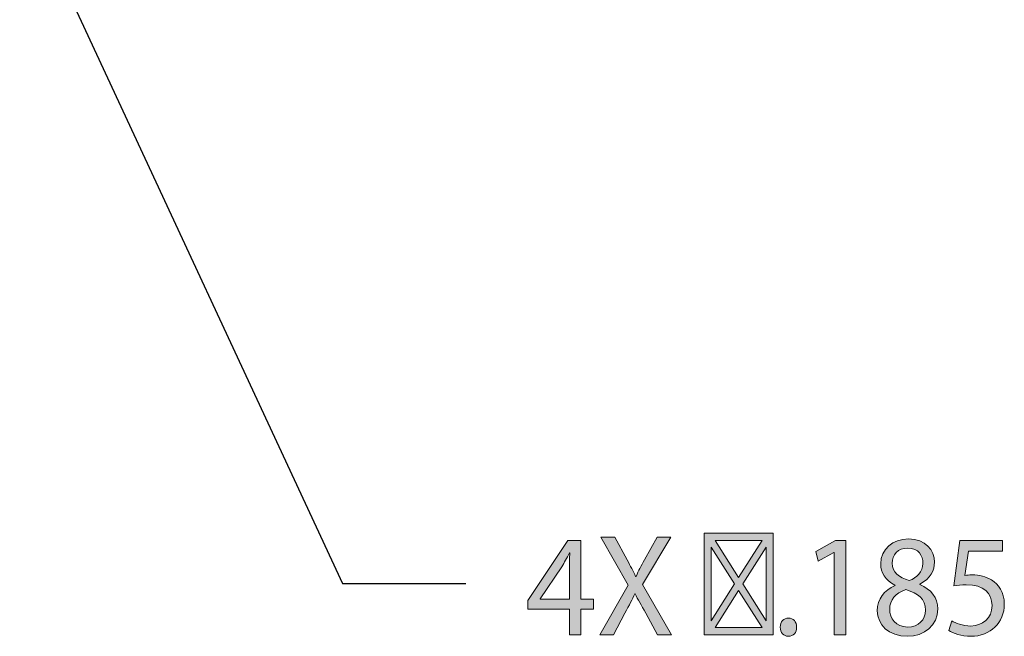
# Model space of a CAD drawing. Extents: x 261 to 1659, y 0 to 1080.
# Drawn here: x 514 to 613, y 247 to 309 of the extents above; entities that cross this region are included whole.
import ezdxf

# ---------------------------------------------------------------- set-up
doc = ezdxf.new("R2010")
doc.units = 0
doc.header["$MEASUREMENT"] = 0
doc.layers.add('DIM01', color=7, linetype='Continuous', lineweight=0)

msp = doc.modelspace()

# ---------------------------------------------------------------- hatches: boundary and pattern name
at = {"layer": 'DIM01', "true_color": 0xff7f00, "transparency": 33554687}
h = msp.add_hatch(color=30, dxfattribs=at)
h.dxf.hatch_style = 2
edge = h.paths.add_edge_path()
edge.add_spline(control_points=[(569.473, 246.903), (569.473, 246.903), (569.473, 249.493), (569.473, 249.493), (569.473, 249.493), (565.275, 249.493), (565.275, 249.493), (565.275, 249.493), (565.275, 250.342), (565.275, 250.342), (565.275, 250.342), (569.306, 256.416), (569.306, 256.416), (569.306, 256.416), (570.626, 256.416), (570.626, 256.416), (570.626, 256.416), (570.626, 250.504), (570.626, 250.504), (570.626, 250.504), (571.891, 250.504), (571.891, 250.504), (571.891, 250.504), (571.891, 249.493), (571.891, 249.493), (571.891, 249.493), (570.626, 249.493), (570.626, 249.493), (570.626, 249.493), (570.626, 246.903), (570.626, 246.903), (570.626, 246.903), (569.473, 246.903), (569.473, 246.903)], knot_values=[0, 0, 0, 0, 1, 1, 1, 2, 2, 2, 3, 3, 3, 4, 4, 4, 5, 5, 5, 6, 6, 6, 7, 7, 7, 8, 8, 8, 9, 9, 9, 10, 10, 10, 11, 11, 11, 11], degree=3, periodic=0)
edge = h.paths.add_edge_path()
edge.add_spline(control_points=[(569.473, 250.504), (569.473, 250.504), (569.473, 253.679), (569.473, 253.679), (569.473, 254.177), (569.486, 254.675), (569.514, 255.172), (569.514, 255.172), (569.473, 255.172), (569.473, 255.172), (569.195, 254.616), (568.972, 254.206), (568.722, 253.767), (568.722, 253.767), (566.512, 250.533), (566.512, 250.533), (566.512, 250.533), (566.512, 250.504), (566.512, 250.504), (566.512, 250.504), (569.473, 250.504), (569.473, 250.504)], knot_values=[0, 0, 0, 0, 1, 1, 1, 2, 2, 2, 3, 3, 3, 4, 4, 4, 5, 5, 5, 6, 6, 6, 7, 7, 7, 7], degree=3, periodic=0)
edge.add_line((569.473, 250.504), (569.473, 250.504))
h = msp.add_hatch(color=30, dxfattribs=at)
h.dxf.hatch_style = 2
edge = h.paths.add_edge_path()
edge.add_spline(control_points=[(578.382, 246.903), (578.382, 246.903), (577.187, 249.083), (577.187, 249.083), (576.7, 249.918), (576.395, 250.459), (576.103, 251.03), (576.103, 251.03), (576.075, 251.03), (576.075, 251.03), (575.811, 250.459), (575.547, 249.933), (575.06, 249.069), (575.06, 249.069), (573.935, 246.903), (573.935, 246.903), (573.935, 246.903), (572.545, 246.903), (572.545, 246.903), (572.545, 246.903), (575.408, 251.894), (575.408, 251.894), (575.408, 251.894), (572.656, 256.768), (572.656, 256.768), (572.656, 256.768), (574.06, 256.768), (574.06, 256.768), (574.06, 256.768), (575.297, 254.455), (575.297, 254.455), (575.644, 253.811), (575.908, 253.314), (576.159, 252.787), (576.159, 252.787), (576.2, 252.787), (576.2, 252.787), (576.464, 253.372), (576.7, 253.826), (577.048, 254.455), (577.048, 254.455), (578.327, 256.768), (578.327, 256.768), (578.327, 256.768), (579.717, 256.768), (579.717, 256.768), (579.717, 256.768), (576.867, 251.967), (576.867, 251.967), (576.867, 251.967), (579.786, 246.903), (579.786, 246.903), (579.786, 246.903), (578.382, 246.903), (578.382, 246.903)], knot_values=[0, 0, 0, 0, 1, 1, 1, 2, 2, 2, 3, 3, 3, 4, 4, 4, 5, 5, 5, 6, 6, 6, 7, 7, 7, 8, 8, 8, 9, 9, 9, 10, 10, 10, 11, 11, 11, 12, 12, 12, 13, 13, 13, 14, 14, 14, 15, 15, 15, 16, 16, 16, 17, 17, 17, 18, 18, 18, 18], degree=3, periodic=0)
h = msp.add_hatch(color=30, dxfattribs=at)
h.dxf.hatch_style = 2
edge = h.paths.add_edge_path()
edge.add_spline(control_points=[(583.081, 257.148), (583.081, 257.148), (590.03, 257.148), (590.03, 257.148), (590.03, 257.148), (590.03, 246.903), (590.03, 246.903), (590.03, 246.903), (583.081, 246.903), (583.081, 246.903), (583.081, 246.903), (583.081, 257.148), (583.081, 257.148)], knot_values=[0, 0, 0, 0, 1, 1, 1, 2, 2, 2, 3, 3, 3, 4, 4, 4, 4], degree=3, periodic=0)
edge = h.paths.add_edge_path()
edge.add_spline(control_points=[(583.776, 248.293), (583.776, 248.293), (586.139, 252.026), (586.139, 252.026), (586.139, 252.026), (583.776, 255.757), (583.776, 255.757), (583.776, 255.757), (583.776, 248.293), (583.776, 248.293)], knot_values=[0, 0, 0, 0, 1, 1, 1, 2, 2, 2, 3, 3, 3, 3], degree=3, periodic=0)
edge.add_line((583.776, 248.293), (583.776, 248.293))
edge = h.paths.add_edge_path()
edge.add_spline(control_points=[(588.918, 256.416), (588.918, 256.416), (584.193, 256.416), (584.193, 256.416), (584.193, 256.416), (586.556, 252.684), (586.556, 252.684), (586.556, 252.684), (588.918, 256.416), (588.918, 256.416)], knot_values=[0, 0, 0, 0, 1, 1, 1, 2, 2, 2, 3, 3, 3, 3], degree=3, periodic=0)
edge.add_line((588.918, 256.416), (588.918, 256.416))
edge = h.paths.add_edge_path()
edge.add_spline(control_points=[(588.918, 247.635), (588.918, 247.635), (586.556, 251.367), (586.556, 251.367), (586.556, 251.367), (584.193, 247.635), (584.193, 247.635), (584.193, 247.635), (588.918, 247.635), (588.918, 247.635)], knot_values=[0, 0, 0, 0, 1, 1, 1, 2, 2, 2, 3, 3, 3, 3], degree=3, periodic=0)
edge.add_line((588.918, 247.635), (588.918, 247.635))
edge = h.paths.add_edge_path()
edge.add_spline(control_points=[(589.335, 248.293), (589.335, 248.293), (589.335, 255.757), (589.335, 255.757), (589.335, 255.757), (586.973, 252.026), (586.973, 252.026), (586.973, 252.026), (589.335, 248.293), (589.335, 248.293)], knot_values=[0, 0, 0, 0, 1, 1, 1, 2, 2, 2, 3, 3, 3, 3], degree=3, periodic=0)
edge.add_line((589.335, 248.293), (589.335, 248.293))
h = msp.add_hatch(color=30, dxfattribs=at)
h.dxf.hatch_style = 2
h.paths.add_polyline_path([(596.189, 255.216), (596.161, 255.216), (594.59, 254.323), (594.354, 255.304), (596.328, 256.416), (597.37, 256.416), (597.37, 246.903), (596.189, 246.903)])
h = msp.add_hatch(color=30, dxfattribs=at)
h.dxf.hatch_style = 2
edge = h.paths.add_edge_path()
edge.add_spline(control_points=[(600.553, 249.318), (600.553, 250.518), (601.235, 251.367), (602.347, 251.864), (602.347, 251.864), (602.332, 251.909), (602.332, 251.909), (601.332, 252.406), (600.901, 253.226), (600.901, 254.045), (600.901, 255.553), (602.11, 256.577), (603.695, 256.577), (605.446, 256.577), (606.321, 255.421), (606.321, 254.235), (606.321, 253.431), (605.946, 252.567), (604.834, 252.011), (604.834, 252.011), (604.834, 251.967), (604.834, 251.967), (605.96, 251.499), (606.655, 250.665), (606.655, 249.508), (606.655, 247.854), (605.307, 246.742), (603.583, 246.742), (601.693, 246.742), (600.553, 247.927), (600.553, 249.318)], knot_values=[0, 0, 0, 0, 1, 1, 1, 2, 2, 2, 3, 3, 3, 4, 4, 4, 5, 5, 5, 6, 6, 6, 7, 7, 7, 8, 8, 8, 9, 9, 9, 10, 10, 10, 10], degree=3, periodic=0)
edge = h.paths.add_edge_path()
edge.add_spline(control_points=[(605.418, 249.376), (605.418, 250.533), (604.654, 251.089), (603.431, 251.455), (602.374, 251.133), (601.804, 250.401), (601.804, 249.493), (601.763, 248.527), (602.458, 247.678), (603.611, 247.678), (604.709, 247.678), (605.418, 248.396), (605.418, 249.376)], knot_values=[0, 0, 0, 0, 1, 1, 1, 2, 2, 2, 3, 3, 3, 4, 4, 4, 4], degree=3, periodic=0)
edge.add_line((605.418, 249.376), (605.418, 249.376))
edge = h.paths.add_edge_path()
edge.add_spline(control_points=[(602.055, 254.133), (602.055, 253.182), (602.736, 252.669), (603.778, 252.377), (604.556, 252.655), (605.154, 253.24), (605.154, 254.104), (605.154, 254.865), (604.723, 255.656), (603.625, 255.656), (602.61, 255.656), (602.055, 254.953), (602.055, 254.133)], knot_values=[0, 0, 0, 0, 1, 1, 1, 2, 2, 2, 3, 3, 3, 4, 4, 4, 4], degree=3, periodic=0)
edge.add_line((602.055, 254.133), (602.055, 254.133))
h = msp.add_hatch(color=30, dxfattribs=at)
h.dxf.hatch_style = 2
edge = h.paths.add_edge_path()
edge.add_spline(control_points=[(613.188, 255.333), (613.188, 255.333), (609.741, 255.333), (609.741, 255.333), (609.741, 255.333), (609.394, 252.889), (609.394, 252.889), (609.602, 252.918), (609.797, 252.947), (610.13, 252.947), (610.826, 252.947), (611.52, 252.787), (612.076, 252.435), (612.785, 252.011), (613.369, 251.191), (613.369, 249.991), (613.369, 248.132), (611.965, 246.742), (610.005, 246.742), (609.018, 246.742), (608.185, 247.035), (607.754, 247.327), (607.754, 247.327), (608.06, 248.308), (608.06, 248.308), (608.435, 248.073), (609.172, 247.781), (609.991, 247.781), (611.145, 247.781), (612.132, 248.572), (612.132, 249.845), (612.118, 251.074), (611.34, 251.952), (609.533, 251.952), (609.018, 251.952), (608.616, 251.894), (608.282, 251.85), (608.282, 251.85), (608.866, 256.416), (608.866, 256.416), (608.866, 256.416), (613.188, 256.416), (613.188, 256.416), (613.188, 256.416), (613.188, 255.333), (613.188, 255.333)], knot_values=[0, 0, 0, 0, 1, 1, 1, 2, 2, 2, 3, 3, 3, 4, 4, 4, 5, 5, 5, 6, 6, 6, 7, 7, 7, 8, 8, 8, 9, 9, 9, 10, 10, 10, 11, 11, 11, 12, 12, 12, 13, 13, 13, 14, 14, 14, 15, 15, 15, 15], degree=3, periodic=0)
h = msp.add_hatch(color=30, dxfattribs=at)
h.dxf.hatch_style = 2
edge = h.paths.add_edge_path()
edge.add_spline(control_points=[(590.754, 247.664), (590.754, 248.205), (591.102, 248.586), (591.588, 248.586), (592.075, 248.586), (592.408, 248.205), (592.408, 247.664), (592.408, 247.137), (592.089, 246.742), (591.574, 246.742), (591.088, 246.742), (590.754, 247.137), (590.754, 247.664)], knot_values=[0, 0, 0, 0, 1, 1, 1, 2, 2, 2, 3, 3, 3, 4, 4, 4, 4], degree=3, periodic=0)

# ---------------------------------------------------------------- linework, layer by layer
at = {"layer": 'DIM01', "color": 30, "lineweight": 25, "true_color": 0xff7f00}
for p, q in [((513.995, 322.195), (546.582, 252.082)), ((546.582, 252.082), (559.014, 252.082))]:
    msp.add_line(p, q, dxfattribs=at)
at = {"layer": 'DIM01', "color": 18, "lineweight": 0, "true_color": 0x000000}
for points in [[(569.473, 246.903), (569.473, 249.493), (565.275, 249.493), (565.275, 250.342), (569.306, 256.416), (570.626, 256.416), (570.626, 250.504), (571.891, 250.504), (571.891, 249.493), (570.626, 249.493), (570.626, 246.903)], [(583.081, 257.148), (590.03, 257.148), (590.03, 246.903), (583.081, 246.903)], [(588.918, 256.416), (584.193, 256.416), (586.556, 252.684)], [(596.189, 255.216), (596.161, 255.216), (594.59, 254.323), (594.354, 255.304), (596.328, 256.416), (597.37, 256.416), (597.37, 246.903), (596.189, 246.903)], [(583.776, 248.293), (586.139, 252.026), (583.776, 255.757)], [(589.335, 248.293), (589.335, 255.757), (586.973, 252.026)], [(588.918, 247.635), (586.556, 251.367), (584.193, 247.635)]]:
    msp.add_lwpolyline(points, close=True, dxfattribs=at)
at = {"layer": 'DIM01'}
msp.add_lwpolyline([(596.189, 255.216), (596.161, 255.216), (594.59, 254.323), (594.354, 255.304), (596.328, 256.416), (597.37, 256.416), (597.37, 246.903), (596.189, 246.903)], close=True, dxfattribs=at)
for points, knots in [([(569.473, 246.903), (569.473, 246.903), (569.473, 249.493), (569.473, 249.493), (569.473, 249.493), (565.275, 249.493), (565.275, 249.493), (565.275, 249.493), (565.275, 250.342), (565.275, 250.342), (565.275, 250.342), (569.306, 256.416), (569.306, 256.416), (569.306, 256.416), (570.626, 256.416), (570.626, 256.416), (570.626, 256.416), (570.626, 250.504), (570.626, 250.504), (570.626, 250.504), (571.891, 250.504), (571.891, 250.504), (571.891, 250.504), (571.891, 249.493), (571.891, 249.493), (571.891, 249.493), (570.626, 249.493), (570.626, 249.493), (570.626, 249.493), (570.626, 246.903), (570.626, 246.903), (570.626, 246.903), (569.473, 246.903), (569.473, 246.903)], [0, 0, 0, 0, 1, 1, 1, 2, 2, 2, 3, 3, 3, 4, 4, 4, 5, 5, 5, 6, 6, 6, 7, 7, 7, 8, 8, 8, 9, 9, 9, 10, 10, 10, 11, 11, 11, 11]), ([(578.382, 246.903), (578.382, 246.903), (577.187, 249.083), (577.187, 249.083), (576.7, 249.918), (576.395, 250.459), (576.103, 251.03), (576.103, 251.03), (576.075, 251.03), (576.075, 251.03), (575.811, 250.459), (575.547, 249.933), (575.06, 249.069), (575.06, 249.069), (573.935, 246.903), (573.935, 246.903), (573.935, 246.903), (572.545, 246.903), (572.545, 246.903), (572.545, 246.903), (575.408, 251.894), (575.408, 251.894), (575.408, 251.894), (572.656, 256.768), (572.656, 256.768), (572.656, 256.768), (574.06, 256.768), (574.06, 256.768), (574.06, 256.768), (575.297, 254.455), (575.297, 254.455), (575.644, 253.811), (575.908, 253.314), (576.159, 252.787), (576.159, 252.787), (576.2, 252.787), (576.2, 252.787), (576.464, 253.372), (576.7, 253.826), (577.048, 254.455), (577.048, 254.455), (578.327, 256.768), (578.327, 256.768), (578.327, 256.768), (579.717, 256.768), (579.717, 256.768), (579.717, 256.768), (576.867, 251.967), (576.867, 251.967), (576.867, 251.967), (579.786, 246.903), (579.786, 246.903), (579.786, 246.903), (578.382, 246.903), (578.382, 246.903)], [0, 0, 0, 0, 1, 1, 1, 2, 2, 2, 3, 3, 3, 4, 4, 4, 5, 5, 5, 6, 6, 6, 7, 7, 7, 8, 8, 8, 9, 9, 9, 10, 10, 10, 11, 11, 11, 12, 12, 12, 13, 13, 13, 14, 14, 14, 15, 15, 15, 16, 16, 16, 17, 17, 17, 18, 18, 18, 18]), ([(583.081, 257.148), (583.081, 257.148), (590.03, 257.148), (590.03, 257.148), (590.03, 257.148), (590.03, 246.903), (590.03, 246.903), (590.03, 246.903), (583.081, 246.903), (583.081, 246.903), (583.081, 246.903), (583.081, 257.148), (583.081, 257.148)], [0, 0, 0, 0, 1, 1, 1, 2, 2, 2, 3, 3, 3, 4, 4, 4, 4]), ([(588.918, 256.416), (588.918, 256.416), (584.193, 256.416), (584.193, 256.416), (584.193, 256.416), (586.556, 252.684), (586.556, 252.684), (586.556, 252.684), (588.918, 256.416), (588.918, 256.416)], [0, 0, 0, 0, 1, 1, 1, 2, 2, 2, 3, 3, 3, 3]), ([(600.553, 249.318), (600.553, 250.518), (601.235, 251.367), (602.347, 251.864), (602.347, 251.864), (602.332, 251.909), (602.332, 251.909), (601.332, 252.406), (600.901, 253.226), (600.901, 254.045), (600.901, 255.553), (602.11, 256.577), (603.695, 256.577), (605.446, 256.577), (606.321, 255.421), (606.321, 254.235), (606.321, 253.431), (605.946, 252.567), (604.834, 252.011), (604.834, 252.011), (604.834, 251.967), (604.834, 251.967), (605.96, 251.499), (606.655, 250.665), (606.655, 249.508), (606.655, 247.854), (605.307, 246.742), (603.583, 246.742), (601.693, 246.742), (600.553, 247.927), (600.553, 249.318)], [0, 0, 0, 0, 1, 1, 1, 2, 2, 2, 3, 3, 3, 4, 4, 4, 5, 5, 5, 6, 6, 6, 7, 7, 7, 8, 8, 8, 9, 9, 9, 10, 10, 10, 10]), ([(613.188, 255.333), (613.188, 255.333), (609.741, 255.333), (609.741, 255.333), (609.741, 255.333), (609.394, 252.889), (609.394, 252.889), (609.602, 252.918), (609.797, 252.947), (610.13, 252.947), (610.826, 252.947), (611.52, 252.787), (612.076, 252.435), (612.785, 252.011), (613.369, 251.191), (613.369, 249.991), (613.369, 248.132), (611.965, 246.742), (610.005, 246.742), (609.018, 246.742), (608.185, 247.035), (607.754, 247.327), (607.754, 247.327), (608.06, 248.308), (608.06, 248.308), (608.435, 248.073), (609.172, 247.781), (609.991, 247.781), (611.145, 247.781), (612.132, 248.572), (612.132, 249.845), (612.118, 251.074), (611.34, 251.952), (609.533, 251.952), (609.018, 251.952), (608.616, 251.894), (608.282, 251.85), (608.282, 251.85), (608.866, 256.416), (608.866, 256.416), (608.866, 256.416), (613.188, 256.416), (613.188, 256.416), (613.188, 256.416), (613.188, 255.333), (613.188, 255.333)], [0, 0, 0, 0, 1, 1, 1, 2, 2, 2, 3, 3, 3, 4, 4, 4, 5, 5, 5, 6, 6, 6, 7, 7, 7, 8, 8, 8, 9, 9, 9, 10, 10, 10, 11, 11, 11, 12, 12, 12, 13, 13, 13, 14, 14, 14, 15, 15, 15, 15]), ([(583.776, 248.293), (583.776, 248.293), (586.139, 252.026), (586.139, 252.026), (586.139, 252.026), (583.776, 255.757), (583.776, 255.757), (583.776, 255.757), (583.776, 248.293), (583.776, 248.293)], [0, 0, 0, 0, 1, 1, 1, 2, 2, 2, 3, 3, 3, 3]), ([(589.335, 248.293), (589.335, 248.293), (589.335, 255.757), (589.335, 255.757), (589.335, 255.757), (586.973, 252.026), (586.973, 252.026), (586.973, 252.026), (589.335, 248.293), (589.335, 248.293)], [0, 0, 0, 0, 1, 1, 1, 2, 2, 2, 3, 3, 3, 3]), ([(602.055, 254.133), (602.055, 253.182), (602.736, 252.669), (603.778, 252.377), (604.556, 252.655), (605.154, 253.24), (605.154, 254.104), (605.154, 254.865), (604.723, 255.656), (603.625, 255.656), (602.61, 255.656), (602.055, 254.953), (602.055, 254.133)], [0, 0, 0, 0, 1, 1, 1, 2, 2, 2, 3, 3, 3, 4, 4, 4, 4]), ([(569.473, 250.504), (569.473, 250.504), (569.473, 253.679), (569.473, 253.679), (569.473, 254.177), (569.486, 254.675), (569.514, 255.172), (569.514, 255.172), (569.473, 255.172), (569.473, 255.172), (569.195, 254.616), (568.972, 254.206), (568.722, 253.767), (568.722, 253.767), (566.512, 250.533), (566.512, 250.533), (566.512, 250.533), (566.512, 250.504), (566.512, 250.504), (566.512, 250.504), (569.473, 250.504), (569.473, 250.504)], [0, 0, 0, 0, 1, 1, 1, 2, 2, 2, 3, 3, 3, 4, 4, 4, 5, 5, 5, 6, 6, 6, 7, 7, 7, 7]), ([(605.418, 249.376), (605.418, 250.533), (604.654, 251.089), (603.431, 251.455), (602.374, 251.133), (601.804, 250.401), (601.804, 249.493), (601.763, 248.527), (602.458, 247.678), (603.611, 247.678), (604.709, 247.678), (605.418, 248.396), (605.418, 249.376)], [0, 0, 0, 0, 1, 1, 1, 2, 2, 2, 3, 3, 3, 4, 4, 4, 4]), ([(588.918, 247.635), (588.918, 247.635), (586.556, 251.367), (586.556, 251.367), (586.556, 251.367), (584.193, 247.635), (584.193, 247.635), (584.193, 247.635), (588.918, 247.635), (588.918, 247.635)], [0, 0, 0, 0, 1, 1, 1, 2, 2, 2, 3, 3, 3, 3]), ([(590.754, 247.664), (590.754, 248.205), (591.102, 248.586), (591.588, 248.586), (592.075, 248.586), (592.408, 248.205), (592.408, 247.664), (592.408, 247.137), (592.089, 246.742), (591.574, 246.742), (591.088, 246.742), (590.754, 247.137), (590.754, 247.664)], [0, 0, 0, 0, 1, 1, 1, 2, 2, 2, 3, 3, 3, 4, 4, 4, 4])]:
    msp.add_open_spline(points, degree=3, knots=knots, dxfattribs=at)
at = {"layer": 'DIM01', "color": 18, "lineweight": 0, "true_color": 0x000000}
for points, knots in [([(578.382, 246.903), (578.382, 246.903), (577.187, 249.083), (577.187, 249.083), (576.7, 249.918), (576.395, 250.459), (576.103, 251.03), (576.103, 251.03), (576.075, 251.03), (576.075, 251.03), (575.811, 250.459), (575.547, 249.933), (575.06, 249.069), (575.06, 249.069), (573.935, 246.903), (573.935, 246.903), (573.935, 246.903), (572.545, 246.903), (572.545, 246.903), (572.545, 246.903), (575.408, 251.894), (575.408, 251.894), (575.408, 251.894), (572.656, 256.768), (572.656, 256.768), (572.656, 256.768), (574.06, 256.768), (574.06, 256.768), (574.06, 256.768), (575.297, 254.455), (575.297, 254.455), (575.644, 253.811), (575.908, 253.314), (576.159, 252.787), (576.159, 252.787), (576.2, 252.787), (576.2, 252.787), (576.464, 253.372), (576.7, 253.826), (577.048, 254.455), (577.048, 254.455), (578.327, 256.768), (578.327, 256.768), (578.327, 256.768), (579.717, 256.768), (579.717, 256.768), (579.717, 256.768), (576.867, 251.967), (576.867, 251.967), (576.867, 251.967), (579.786, 246.903), (579.786, 246.903), (579.786, 246.903), (578.382, 246.903), (578.382, 246.903)], [0, 0, 0, 0, 1, 1, 1, 2, 2, 2, 3, 3, 3, 4, 4, 4, 5, 5, 5, 6, 6, 6, 7, 7, 7, 8, 8, 8, 9, 9, 9, 10, 10, 10, 11, 11, 11, 12, 12, 12, 13, 13, 13, 14, 14, 14, 15, 15, 15, 16, 16, 16, 17, 17, 17, 18, 18, 18, 18]), ([(600.553, 249.318), (600.553, 250.518), (601.235, 251.367), (602.347, 251.864), (602.347, 251.864), (602.332, 251.909), (602.332, 251.909), (601.332, 252.406), (600.901, 253.226), (600.901, 254.045), (600.901, 255.553), (602.11, 256.577), (603.695, 256.577), (605.446, 256.577), (606.321, 255.421), (606.321, 254.235), (606.321, 253.431), (605.946, 252.567), (604.834, 252.011), (604.834, 252.011), (604.834, 251.967), (604.834, 251.967), (605.96, 251.499), (606.655, 250.665), (606.655, 249.508), (606.655, 247.854), (605.307, 246.742), (603.583, 246.742), (601.693, 246.742), (600.553, 247.927), (600.553, 249.318)], [0, 0, 0, 0, 1, 1, 1, 2, 2, 2, 3, 3, 3, 4, 4, 4, 5, 5, 5, 6, 6, 6, 7, 7, 7, 8, 8, 8, 9, 9, 9, 10, 10, 10, 10]), ([(613.188, 255.333), (613.188, 255.333), (609.741, 255.333), (609.741, 255.333), (609.741, 255.333), (609.394, 252.889), (609.394, 252.889), (609.602, 252.918), (609.797, 252.947), (610.13, 252.947), (610.826, 252.947), (611.52, 252.787), (612.076, 252.435), (612.785, 252.011), (613.369, 251.191), (613.369, 249.991), (613.369, 248.132), (611.965, 246.742), (610.005, 246.742), (609.018, 246.742), (608.185, 247.035), (607.754, 247.327), (607.754, 247.327), (608.06, 248.308), (608.06, 248.308), (608.435, 248.073), (609.172, 247.781), (609.991, 247.781), (611.145, 247.781), (612.132, 248.572), (612.132, 249.845), (612.118, 251.074), (611.34, 251.952), (609.533, 251.952), (609.018, 251.952), (608.616, 251.894), (608.282, 251.85), (608.282, 251.85), (608.866, 256.416), (608.866, 256.416), (608.866, 256.416), (613.188, 256.416), (613.188, 256.416), (613.188, 256.416), (613.188, 255.333), (613.188, 255.333)], [0, 0, 0, 0, 1, 1, 1, 2, 2, 2, 3, 3, 3, 4, 4, 4, 5, 5, 5, 6, 6, 6, 7, 7, 7, 8, 8, 8, 9, 9, 9, 10, 10, 10, 11, 11, 11, 12, 12, 12, 13, 13, 13, 14, 14, 14, 15, 15, 15, 15]), ([(602.055, 254.133), (602.055, 253.182), (602.736, 252.669), (603.778, 252.377), (604.556, 252.655), (605.154, 253.24), (605.154, 254.104), (605.154, 254.865), (604.723, 255.656), (603.625, 255.656), (602.61, 255.656), (602.055, 254.953), (602.055, 254.133)], [0, 0, 0, 0, 1, 1, 1, 2, 2, 2, 3, 3, 3, 4, 4, 4, 4]), ([(569.473, 250.504), (569.473, 250.504), (569.473, 253.679), (569.473, 253.679), (569.473, 254.177), (569.486, 254.675), (569.514, 255.172), (569.514, 255.172), (569.473, 255.172), (569.473, 255.172), (569.195, 254.616), (568.972, 254.206), (568.722, 253.767), (568.722, 253.767), (566.512, 250.533), (566.512, 250.533), (566.512, 250.533), (566.512, 250.504), (566.512, 250.504), (566.512, 250.504), (569.473, 250.504), (569.473, 250.504)], [0, 0, 0, 0, 1, 1, 1, 2, 2, 2, 3, 3, 3, 4, 4, 4, 5, 5, 5, 6, 6, 6, 7, 7, 7, 7]), ([(605.418, 249.376), (605.418, 250.533), (604.654, 251.089), (603.431, 251.455), (602.374, 251.133), (601.804, 250.401), (601.804, 249.493), (601.763, 248.527), (602.458, 247.678), (603.611, 247.678), (604.709, 247.678), (605.418, 248.396), (605.418, 249.376)], [0, 0, 0, 0, 1, 1, 1, 2, 2, 2, 3, 3, 3, 4, 4, 4, 4]), ([(590.754, 247.664), (590.754, 248.205), (591.102, 248.586), (591.588, 248.586), (592.075, 248.586), (592.408, 248.205), (592.408, 247.664), (592.408, 247.137), (592.089, 246.742), (591.574, 246.742), (591.088, 246.742), (590.754, 247.137), (590.754, 247.664)], [0, 0, 0, 0, 1, 1, 1, 2, 2, 2, 3, 3, 3, 4, 4, 4, 4])]:
    msp.add_open_spline(points, degree=3, knots=knots, dxfattribs=at)

doc.saveas('drawing.dxf')
